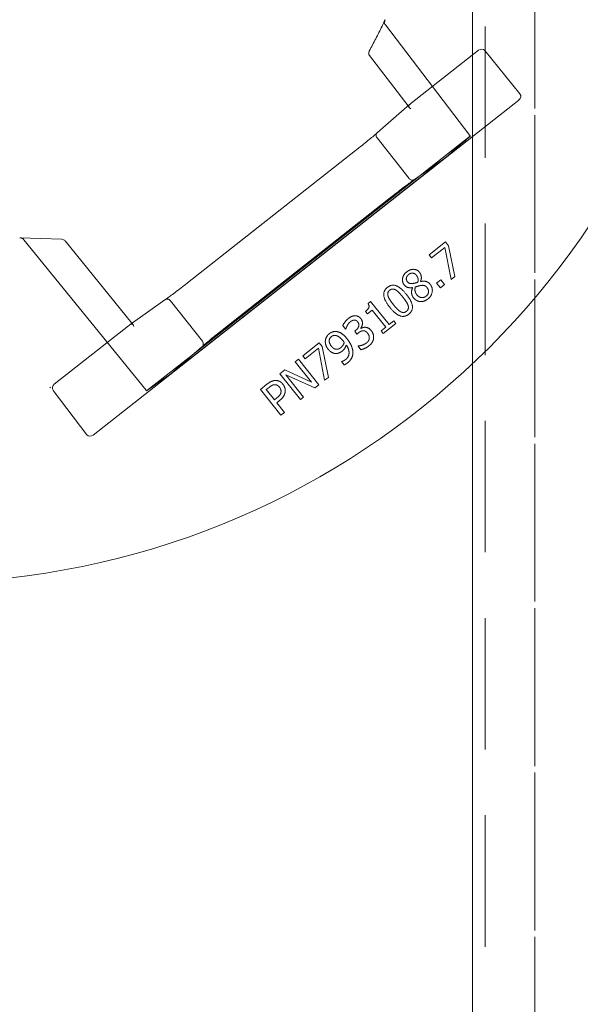
# Model space of a CAD drawing. Units: millimetres. Extents: x 906 to 1352, y 0 to 557.
# Drawn here: x 1248 to 1257, y 342 to 357 of the extents above; entities that cross this region are included whole.
import ezdxf

# ---------------------------------------------------------------- set-up
doc = ezdxf.new("R2010")
doc.units = ezdxf.units.MM
for name, pattern in [('ACISOTGL', [3, 2, -1]), ('HIDDEN', [9.525, 6.35, -3.175]), ('PHANTOM', [2.5, 1.25, -0.25, 0.25, -0.25, 0.25, -0.25])]:
    doc.linetypes.add(name, pattern=pattern)
for name, color, linetype, lineweight in [('0DIMS', 2, 'Continuous', 0), ('2', 2, 'Continuous', 9), ('3', 3, 'HIDDEN', 0), ('6', 6, 'PHANTOM', 13)]:
    doc.layers.add(name, color=color, linetype=linetype, lineweight=lineweight)
doc.styles.get("Standard").update_dxf_attribs({"font": 'arial.ttf'})
doc.dimstyles.new('FCS_Standard', dxfattribs={"dimscale": 12, "dimtxt": 0.125, "dimasz": 0.075, "dimexe": 0.05, "dimexo": 0.06, "dimgap": 0.06, "dimtad": 1, "dimdec": 4, "dimzin": 3, "dimdsep": 46, "dimlunit": 4, "dimtxsty": 'Standard', "dimblk1": 'OBLIQUE', "dimblk2": 'OBLIQUE', "dimsah": 1, "dimcen": -0.045, "dimclrd": 2, "dimclre": 2, "dimclrt": 4, "dimadec": 0, "dimazin": 2, "dimtp": 0.1, "dimtm": 0.1, "dimtfac": 0.71, "dimtdec": 4, "dimtofl": 0, "dimtmove": 0, "dimatfit": 3, "dimfxl": 1, "dimfrac": 2, "dimtolj": 1, "dimtzin": 7, "dimlwd": -1, "dimlwe": -1, "dimarcsym": 1})

# ---------------------------------------------------------------- blocks, each defined once
blk = doc.blocks.new('_Oblique')
at = {"color": 0, "linetype": 'ByBlock', "lineweight": -2}
blk.add_line((-0.5, -0.5), (0.5, 0.5), dxfattribs=at)
blk = doc.blocks.new('*D25')
at = {"layer": '0DIMS', "color": 2, "linetype": 'Continuous', "transparency": 16777216}
for p, q in [((1256.56, 515.151), (1273.885, 515.151)), ((1256.56, 275.151), (1273.885, 275.151))]:
    blk.add_line(p, q, dxfattribs=at)
at = {"layer": '0DIMS', "color": 2, "linetype": 'ByBlock', "transparency": 16777216}
blk.add_line((1273.285, 515.151), (1273.285, 275.151), dxfattribs=at)
at = {"layer": 'Defpoints', "color": 0, "transparency": 16777216}
for p in [(1255.84, 515.151), (1255.84, 275.151), (1273.285, 275.151)]:
    blk.add_point(p, dxfattribs=at)
at = {"layer": '0DIMS', "color": 2, "transparency": 16777216, "xscale": 0.8999999999999999, "yscale": 0.8999999999999999, "zscale": 0.8999999999999999}
for p, rotation in [((1273.285, 515.151), 90), ((1273.285, 275.151), 270)]:
    blk.add_blockref('_Oblique', p, dxfattribs=dict(at, rotation=rotation))
at = {"layer": '0DIMS', "color": 4, "transparency": 16777216, "insert": (1271.034, 395.151), "char_height": 3, "attachment_point": 5, "rotation": 90}
blk.add_mtext('\\A1;20\'-0"', dxfattribs=at)
blk = doc.blocks.new('A$C2c4462a4')
at = {"layer": '6', "linetype": 'ByBlock', "lineweight": 13}
for p, q in [((4.812, 1.922), (4.152, 1.387)), ((4.905, 1.905), (10.001, -4.567)), ((4.954, 0.27), (4.149, 1.293)), ((7.589, 0.932), (7.122, 0.837)), ((7.634, 0.877), (7.589, 0.932)), ((5.75, 0.831), (9.071, -3.386)), ((6.114, 0.32), (5.752, 0.829)), ((7.122, 0.837), (7.064, 0.79)), ((7.064, 0.79), (7.261, 0.542)), ((7.146, 0.78), (7.634, 0.877)), ((7.307, 0.578), (7.146, 0.78)), ((7.713, 0.777), (7.638, 0.717)), ((7.763, 0.714), (7.713, 0.777)), ((7.638, 0.717), (7.688, 0.655)), ((7.688, 0.655), (7.763, 0.714)), ((7.261, 0.542), (7.307, 0.578)), ((8.728, -2.991), (6.054, 0.405)), ((7.667, 0.411), (7.665, 0.41)), ((4.228, -0.365), (4.994, 0.221)), ((4.975, 0.244), (5.398, -0.243)), ((7.758, 0.289), (7.76, 0.29)), ((8.305, 0.034), (8.265, 0.003)), ((8.265, 0.003), (8.321, -0.067)), ((8.457, -0.156), (8.305, 0.034)), ((8.385, -2.58), (6.373, -0.024)), ((8.321, -0.067), (7.968, -0.348)), ((8.099, -0.326), (8.361, -0.117)), ((8.361, -0.117), (8.417, -0.188)), ((8.417, -0.188), (8.457, -0.156)), ((7.968, -0.348), (8.001, -0.388)), ((8.155, -0.397), (8.099, -0.326)), ((8.12, -0.426), (8.155, -0.397)), ((5.672, -0.576), (7.685, -3.132)), ((8.379, -0.496), (8.375, -0.499)), ((8.407, -0.573), (8.421, -0.59)), ((8.421, -0.59), (8.464, -0.556)), ((8.464, -0.556), (8.446, -0.533)), ((8.644, -0.537), (8.647, -0.54)), ((8.647, -0.54), (8.702, -0.496)), ((8.334, -0.772), (8.39, -0.728)), ((8.39, -0.728), (8.387, -0.725)), ((8.881, -0.787), (8.883, -0.789)), ((8.883, -0.789), (8.933, -0.749)), ((9.123, -0.991), (8.655, -1.087)), ((8.68, -1.143), (9.167, -1.047)), ((9.167, -1.047), (9.123, -0.991)), ((8.655, -1.087), (8.597, -1.133)), ((8.597, -1.133), (8.794, -1.381)), ((8.84, -1.345), (8.68, -1.143)), ((9.238, -1.135), (8.847, -1.447)), ((9.085, -1.635), (9.284, -1.194)), ((9.284, -1.194), (9.238, -1.135)), ((8.794, -1.381), (8.84, -1.345)), ((8.885, -1.496), (9.195, -1.249)), ((9.195, -1.249), (9.011, -1.653)), ((8.847, -1.447), (8.885, -1.496)), ((9.07, -1.727), (9.461, -1.415)), ((9.422, -1.367), (9.085, -1.635)), ((9.461, -1.415), (9.422, -1.367)), ((9.011, -1.653), (9.07, -1.727)), ((9.306, -2.023), (9.697, -1.712)), ((9.437, -1.776), (9.466, -1.811)), ((9.51, -1.776), (9.475, -1.732)), ((9.656, -1.66), (9.51, -1.776)), ((9.697, -1.712), (9.656, -1.66)), ((9.228, -1.925), (9.306, -2.023)), ((9.31, -1.936), (9.275, -1.892)), ((9.466, -1.811), (9.31, -1.936)), ((9.069, -3.384), (8.66, -2.913)), ((7.943, -3.477), (8.318, -4.002)), ((8.301, -3.978), (7.046, -4.995)), ((9.228, -5.158), (8.338, -4.028)), ((9.321, -5.177), (9.997, -4.663)), ((7.023, -5.041), (7, -5.681)), ((9.28, -5.228), (9.27, -5.216)), ((9.27, -5.216), (9.28, -5.228)), ((9.28, -5.228), (9.28, -5.228))]:
    blk.add_line(p, q, dxfattribs=at)
at = {"layer": '6', "linetype": 'ByBlock', "lineweight": 13, "ltscale": 1.022659}
blk.add_line((5.442, 1.16), (3.763, -0.124), dxfattribs=at)
at = {"layer": '6', "linetype": 'ByBlock', "lineweight": 13, "ltscale": 1.176733}
blk.add_line((6.054, 0.405), (5.452, 1.17), dxfattribs=at)
at = {"layer": '6', "linetype": 'ByBlock', "lineweight": 13, "ltscale": 0.028248}
for p, q in [((4.994, 0.221), (5.018, 0.24)), ((8.324, -3.959), (8.301, -3.978))]:
    blk.add_line(p, q, dxfattribs=at)
at = {"layer": '6', "linetype": 'ByBlock', "lineweight": 13, "ltscale": 0.951149}
blk.add_line((6.1, 0.236), (5.482, -0.25), dxfattribs=at)
at = {"layer": '6', "linetype": 'ByBlock', "lineweight": 13, "ltscale": 0.95114}
blk.add_line((8.574, -2.907), (7.957, -3.393), dxfattribs=at)
at = {"layer": '6', "linetype": 'ByBlock', "lineweight": 13, "ltscale": 1.176769}
blk.add_line((9.33, -3.756), (8.728, -2.991), dxfattribs=at)
at = {"layer": '6', "linetype": 'ByBlock', "lineweight": 13, "ltscale": 1.018336}
blk.add_line((7.029, -5.619), (9.318, -3.763), dxfattribs=at)
at = {"layer": '6', "linetype": 'ByBlock', "lineweight": 13}
for centre, radius, start, end in [((0, -7.2), 12.25, 3.6217, 86.3783), ((4.19, -0.315), 0.0625, 241.2073, 307.4002), ((7.086, -5.044), 0.0625, 129.0299, 177.9182)]:
    blk.add_arc(centre, radius, start, end, dxfattribs=at)
for centre, major_axis, ratio, start_param, end_param in [((4.856, 1.866), (-0.042, 0.0586), 0.867, 4.764945, 6.335741), ((4.198, 1.331), (-0.0471, 0.0545), 0.867294, 6.256631, 7.801372), ((5.325, 1.32), (0.427, -0.492), 0.005234, 0.054349, 0.109202), ((4.953, 0.269), (0.0387, -0.0491), 0.026183, 1.072901, 1.570424), ((5.003, 0.307), (-0.0076, -0.0745), 0.594315, 5.719151, 5.773946), ((9.447, -3.914), (-0.378, 0.531), 0.005233, 6.173986, 6.228837), ((8.386, -3.99), (0.0742, -0.0101), 0.594306, 3.650827, 3.70562), ((8.337, -4.029), (0.0387, -0.0491), 0.026183, 1.571169, 2.068704), ((9.951, -4.605), (0.0481, -0.0561), 0.846198, 6.234041, 7.804837), ((9.276, -5.118), (0.0432, -0.0599), 0.846527, 4.761582, 6.30451), ((7.063, -5.683), (0.0028, 0.077), 0.811209, 1.570796, 1.615577)]:
    blk.add_ellipse(centre, major_axis=major_axis, ratio=ratio, start_param=start_param, end_param=end_param, dxfattribs=at)
at = {"layer": '6', "linetype": 'ByBlock', "lineweight": 13, "ltscale": 0.0132}
for centre, major_axis, ratio, start_param, end_param in [((5.399, 1.217), (0.0413, -0.0579), 0.878652, 0.029864, 0.252534), ((9.363, -3.818), (-0.0466, 0.0537), 0.878646, 6.030653, 6.253323)]:
    blk.add_ellipse(centre, major_axis=major_axis, ratio=ratio, start_param=start_param, end_param=end_param, dxfattribs=at)
at = {"layer": '6', "linetype": 'ByBlock', "lineweight": 13, "ltscale": 1.284879}
blk.add_ellipse((5.325, 1.32), major_axis=(0.427, -0.492), ratio=0.005234, start_param=5.019272, end_param=6.337534, dxfattribs=at)
at = {"layer": '6', "linetype": 'ByBlock', "lineweight": 13, "ltscale": 0.109292}
for centre, major_axis, ratio, start_param, end_param in [((5.003, 0.307), (-0.0076, -0.0745), 0.594315, 5.773946, 7.289947), ((8.386, -3.99), (0.0742, -0.0101), 0.594306, 2.134824, 3.650827)]:
    blk.add_ellipse(centre, major_axis=major_axis, ratio=ratio, start_param=start_param, end_param=end_param, dxfattribs=at)
at = {"layer": '6', "linetype": 'ByBlock', "lineweight": 13, "ltscale": 1.284887}
blk.add_ellipse((9.447, -3.914), major_axis=(-0.378, 0.531), ratio=0.005233, start_param=6.228837, end_param=7.547101, dxfattribs=at)
at = {"layer": '6', "linetype": 'ByBlock', "lineweight": 13, "ltscale": 0.066803}
blk.add_ellipse((7.063, -5.683), major_axis=(0.0028, 0.077), ratio=0.811209, start_param=0.616045, end_param=1.570796, dxfattribs=at)
at = {"layer": '6', "linetype": 'ByBlock', "lineweight": 13}
for points, degree in [([(7.709, 0.558), (7.673, 0.53), (7.656, 0.458), (7.667, 0.411)], 2), ([(7.929, 0.525), (7.885, 0.579), (7.759, 0.598), (7.709, 0.558)], 2), ([(7.727, 0.409), (7.72, 0.448), (7.733, 0.489), (7.757, 0.509)], 2), ([(7.757, 0.509), (7.792, 0.536), (7.863, 0.527), (7.889, 0.495)], 2), ([(7.889, 0.495), (7.915, 0.462), (7.903, 0.383), (7.867, 0.354)], 2), ([(7.97, 0.404), (7.973, 0.434), (7.952, 0.496), (7.929, 0.525)], 2), ([(7.526, 0.396), (7.482, 0.361), (7.478, 0.252), (7.52, 0.199)], 2), ([(7.665, 0.41), (7.628, 0.427), (7.552, 0.417), (7.526, 0.396)], 2), ([(7.559, 0.23), (7.534, 0.261), (7.541, 0.324), (7.567, 0.345)], 2), ([(7.567, 0.345), (7.591, 0.364), (7.641, 0.378), (7.677, 0.369)], 2), ([(7.677, 0.369), (7.683, 0.351), (7.694, 0.305), (7.696, 0.294)], 2), ([(7.748, 0.332), (7.741, 0.357), (7.729, 0.396), (7.727, 0.409)], 2), ([(7.867, 0.354), (7.84, 0.333), (7.78, 0.322), (7.748, 0.332)], 2), ([(7.76, 0.29), (7.801, 0.271), (7.882, 0.279), (7.913, 0.304)], 2), ([(7.913, 0.304), (7.938, 0.324), (7.967, 0.375), (7.97, 0.404)], 2), ([(7.52, 0.199), (7.561, 0.148), (7.673, 0.128), (7.717, 0.163)], 2), ([(7.669, 0.211), (7.642, 0.19), (7.582, 0.201), (7.559, 0.23)], 2), ([(7.696, 0.294), (7.7, 0.267), (7.688, 0.227), (7.669, 0.211)], 2), ([(7.717, 0.163), (7.747, 0.187), (7.764, 0.247), (7.758, 0.289)], 2), ([(7.858, 0.194), (7.756, 0.112), (7.703, -0.029), (7.755, -0.093)], 2), ([(8.162, 0.231), (8.111, 0.295), (7.964, 0.278), (7.858, 0.194)], 2), ([(7.901, 0.141), (7.941, 0.173), (8.006, 0.214), (8.031, 0.222)], 2), ([(8.031, 0.222), (8.058, 0.23), (8.101, 0.218), (8.118, 0.197)], 2), ([(8.058, -0.056), (8.161, 0.026), (8.213, 0.167), (8.162, 0.231)], 2), ([(8.118, 0.197), (8.136, 0.174), (8.137, 0.128), (8.123, 0.105)], 2), ([(7.798, -0.059), (7.781, -0.037), (7.779, 0.007), (7.793, 0.031)], 2), ([(7.793, 0.031), (7.806, 0.055), (7.861, 0.109), (7.901, 0.141)], 2), ([(8.123, 0.105), (8.108, 0.079), (8.057, 0.03), (8.016, -0.003)], 2), ([(3.683, -0.128), (3.684, -0.128), (3.685, -0.129), (3.686, -0.129)], 3), ([(7.755, -0.093), (7.806, -0.157), (7.952, -0.14), (8.058, -0.056)], 2), ([(7.886, -0.084), (7.858, -0.092), (7.815, -0.08), (7.798, -0.059)], 2), ([(8.016, -0.003), (7.977, -0.033), (7.912, -0.076), (7.886, -0.084)], 2), ([(8.001, -0.388), (8.034, -0.365), (8.087, -0.385), (8.12, -0.426)], 2), ([(8.413, -0.338), (8.387, -0.359), (8.364, -0.402), (8.362, -0.423)], 2), ([(8.362, -0.423), (8.36, -0.444), (8.372, -0.482), (8.379, -0.496)], 2), ([(8.528, -0.303), (8.498, -0.3), (8.439, -0.317), (8.413, -0.338)], 2), ([(8.413, -0.463), (8.413, -0.446), (8.43, -0.412), (8.451, -0.395)], 2), ([(8.451, -0.395), (8.473, -0.378), (8.509, -0.367), (8.529, -0.368)], 2), ([(8.641, -0.37), (8.617, -0.34), (8.56, -0.306), (8.528, -0.303)], 2), ([(8.529, -0.368), (8.55, -0.369), (8.586, -0.393), (8.599, -0.41)], 2), ([(8.599, -0.41), (8.621, -0.437), (8.643, -0.511), (8.644, -0.537)], 2), ([(8.702, -0.496), (8.697, -0.469), (8.665, -0.4), (8.641, -0.37)], 2), ([(8.23, -0.497), (8.206, -0.516), (8.184, -0.562), (8.186, -0.589)], 2), ([(8.186, -0.589), (8.187, -0.614), (8.208, -0.662), (8.229, -0.689)], 2), ([(8.375, -0.499), (8.345, -0.474), (8.262, -0.471), (8.23, -0.497)], 2), ([(8.252, -0.6), (8.251, -0.586), (8.263, -0.557), (8.278, -0.546)], 2), ([(8.278, -0.546), (8.31, -0.52), (8.379, -0.538), (8.407, -0.573)], 2), ([(8.446, -0.533), (8.432, -0.516), (8.414, -0.481), (8.413, -0.463)], 2), ([(8.229, -0.689), (8.25, -0.715), (8.312, -0.762), (8.334, -0.772)], 2), ([(8.278, -0.657), (8.267, -0.643), (8.253, -0.615), (8.252, -0.6)], 2), ([(8.335, -0.703), (8.318, -0.694), (8.289, -0.671), (8.278, -0.657)], 2), ([(8.387, -0.725), (8.377, -0.721), (8.35, -0.712), (8.335, -0.703)], 2), ([(8.537, -0.706), (8.484, -0.748), (8.432, -0.826), (8.426, -0.864)], 2), ([(8.736, -0.618), (8.69, -0.62), (8.586, -0.667), (8.537, -0.706)], 2), ([(8.631, -0.719), (8.697, -0.674), (8.812, -0.678), (8.852, -0.729)], 2), ([(8.723, -0.779), (8.705, -0.757), (8.662, -0.729), (8.631, -0.719)], 2), ([(8.903, -0.7), (8.866, -0.654), (8.784, -0.616), (8.736, -0.618)], 2), ([(8.852, -0.729), (8.864, -0.744), (8.879, -0.777), (8.881, -0.787)], 2), ([(8.933, -0.749), (8.928, -0.736), (8.912, -0.711), (8.903, -0.7)], 2), ([(8.426, -0.864), (8.422, -0.893), (8.439, -0.951), (8.46, -0.978)], 2), ([(8.503, -0.945), (8.492, -0.931), (8.483, -0.899), (8.486, -0.878)], 2), ([(8.486, -0.878), (8.49, -0.854), (8.528, -0.8), (8.568, -0.768)], 2), ([(8.568, -0.768), (8.576, -0.762), (8.589, -0.752), (8.593, -0.749)], 2), ([(8.593, -0.749), (8.615, -0.756), (8.657, -0.785), (8.67, -0.802)], 2), ([(8.696, -0.863), (8.696, -0.886), (8.674, -0.924), (8.65, -0.944)], 2), ([(8.67, -0.802), (8.682, -0.817), (8.697, -0.846), (8.696, -0.863)], 2), ([(8.694, -0.995), (8.729, -0.967), (8.761, -0.907), (8.76, -0.873)], 2), ([(8.76, -0.873), (8.759, -0.844), (8.74, -0.801), (8.723, -0.779)], 2), ([(8.46, -0.978), (8.479, -1.002), (8.536, -1.034), (8.567, -1.037)], 2), ([(8.65, -0.944), (8.606, -0.978), (8.529, -0.977), (8.503, -0.945)], 2), ([(8.567, -1.037), (8.598, -1.039), (8.664, -1.019), (8.694, -0.995)], 2), ([(9.341, -1.647), (9.312, -1.644), (9.252, -1.662), (9.227, -1.682)], 2), ([(9.475, -1.732), (9.442, -1.69), (9.377, -1.652), (9.341, -1.647)], 2), ([(9.227, -1.682), (9.194, -1.708), (9.168, -1.77), (9.171, -1.803)], 2), ([(9.235, -1.811), (9.233, -1.789), (9.252, -1.751), (9.272, -1.735)], 2), ([(9.272, -1.735), (9.29, -1.72), (9.326, -1.709), (9.347, -1.711)], 2), ([(9.347, -1.711), (9.371, -1.713), (9.412, -1.744), (9.437, -1.776)], 2), ([(9.171, -1.803), (9.173, -1.832), (9.2, -1.89), (9.228, -1.925)], 2), ([(9.275, -1.892), (9.256, -1.868), (9.236, -1.83), (9.235, -1.811)], 2)]:
    blk.add_open_spline(points, degree=degree, dxfattribs=at)
at = {"layer": '6', "linetype": 'ByBlock', "lineweight": 13, "ltscale": 0.080676}
blk.add_open_spline([(6.119, 0.311), (6.121, 0.308), (6.122, 0.304), (6.125, 0.293), (6.126, 0.285), (6.123, 0.269), (6.12, 0.261), (6.112, 0.248), (6.107, 0.242), (6.101, 0.237)], degree=3, knots=[-0.2159902, -0.2159902, -0.2159902, -0.2159902, -0.1850852, -0.1850852, -0.1222659, -0.1222659, -0.0607853, -0.0607853, 0, 0, 0, 0], dxfattribs=at)
at = {"layer": '6', "linetype": 'ByBlock', "lineweight": 13}
for points, knots in [([(6.112, 0.323), (6.112, 0.323), (6.112, 0.323), (6.115, 0.32), (6.117, 0.316), (6.119, 0.312), (6.119, 0.312), (6.119, 0.311)], [-0.25307803, -0.25307803, -0.25307803, -0.25307803, -0.25250242, -0.25250242, -0.21877065, -0.21877065, -0.21599022, -0.21599022, -0.21599022, -0.21599022]), ([(6.119, 0.313), (6.119, 0.313), (6.119, 0.313), (6.119, 0.312), (6.121, 0.309), (6.129, 0.297), (6.137, 0.285), (6.161, 0.252), (6.177, 0.23), (6.215, 0.18), (6.236, 0.151), (6.283, 0.091), (6.308, 0.058), (6.347, 0.009), (6.36, -0.008), (6.373, -0.024)], [-1.417079, -1.417079, -1.417079, -1.417079, -1.400825, -1.400825, -1.271011, -1.271011, -1.020142, -1.020142, -0.728484, -0.728484, -0.436826, -0.436826, -0.145168, -0.145168, 0, 0, 0, 0]), ([(3.686, -0.129), (3.718, -0.144), (3.75, -0.16), (3.814, -0.19), (3.846, -0.206), (3.909, -0.238), (3.941, -0.254), (4.004, -0.286), (4.035, -0.303), (4.097, -0.336), (4.129, -0.353), (4.16, -0.37)], [1.08976762, 1.08976762, 1.08976762, 1.08976762, 1.10278474, 1.10278474, 1.11580187, 1.11580187, 1.12881899, 1.12881899, 1.14183612, 1.14183612, 1.15485324, 1.15485324, 1.15485324, 1.15485324]), ([(5.405, -0.25), (5.405, -0.25), (5.405, -0.25), (5.401, -0.247), (5.398, -0.244), (5.396, -0.241), (5.396, -0.241), (5.396, -0.241)], [-0.03362324, -0.03362324, -0.03362324, -0.03362324, -0.03335866, -0.03335866, 0, 0, 0.00060522, 0.00060522, 0.00060522, 0.00060522]), ([(5.404, -0.25), (5.404, -0.25), (5.404, -0.25), (5.405, -0.251), (5.408, -0.253), (5.417, -0.263), (5.427, -0.274), (5.453, -0.305), (5.471, -0.326), (5.511, -0.374), (5.533, -0.402), (5.581, -0.461), (5.607, -0.493), (5.646, -0.543), (5.659, -0.559), (5.672, -0.576)], [4.866039, 4.866039, 4.866039, 4.866039, 4.882355, 4.882355, 5.01208, 5.01208, 5.262673, 5.262673, 5.554333, 5.554333, 5.845992, 5.845992, 6.137652, 6.137652, 6.283185, 6.283185, 6.283185, 6.283185]), ([(8.653, -2.906), (8.653, -2.906), (8.653, -2.906), (8.652, -2.906), (8.65, -2.903), (8.64, -2.893), (8.63, -2.882), (8.604, -2.851), (8.586, -2.83), (8.546, -2.781), (8.523, -2.753), (8.475, -2.694), (8.45, -2.662), (8.411, -2.613), (8.398, -2.596), (8.385, -2.58)], [-1.417079, -1.417079, -1.417079, -1.417079, -1.400043, -1.400043, -1.269206, -1.269206, -1.017371, -1.017371, -0.725788, -0.725788, -0.434206, -0.434206, -0.142623, -0.142623, 0, 0, 0, 0]), ([(8.662, -2.915), (8.662, -2.915), (8.662, -2.915), (8.659, -2.912), (8.656, -2.909), (8.653, -2.906), (8.652, -2.906), (8.652, -2.905)], [-0.00057598, -0.00057598, -0.00057598, -0.00057598, 0, 0, 0.03375307, 0.03375307, 0.03641654, 0.03641654, 0.03641654, 0.03641654]), ([(7.939, -3.469), (7.939, -3.469), (7.939, -3.469), (7.938, -3.468), (7.936, -3.465), (7.929, -3.453), (7.92, -3.441), (7.896, -3.408), (7.88, -3.386), (7.842, -3.335), (7.821, -3.307), (7.774, -3.246), (7.749, -3.214), (7.71, -3.164), (7.698, -3.148), (7.685, -3.132)], [4.866039, 4.866039, 4.866039, 4.866039, 4.883138, 4.883138, 5.013885, 5.013885, 5.265443, 5.265443, 5.557027, 5.557027, 5.848611, 5.848611, 6.140195, 6.140195, 6.283185, 6.283185, 6.283185, 6.283185]), ([(7.945, -3.479), (7.945, -3.479), (7.945, -3.479), (7.943, -3.476), (7.941, -3.472), (7.939, -3.469), (7.939, -3.468), (7.939, -3.468)], [-0.25234517, -0.25234517, -0.25234517, -0.25234517, -0.25174033, -0.25174033, -0.21840729, -0.21840729, -0.21820017, -0.21820017, -0.21820017, -0.21820017])]:
    blk.add_open_spline(points, degree=3, knots=knots, dxfattribs=at)
at = {"layer": '6', "linetype": 'ByBlock', "lineweight": 13, "ltscale": 0.017003}
blk.add_open_spline([(6.119, 0.311), (6.119, 0.312), (6.119, 0.313), (6.119, 0.313)], degree=3, dxfattribs=at)
at = {"layer": '6', "linetype": 'ByBlock', "lineweight": 13, "ltscale": 0.001113}
blk.add_open_spline([(6.101, 0.237), (6.1, 0.237), (6.1, 0.236), (6.1, 0.236)], degree=3, dxfattribs=at)
at = {"layer": '6', "linetype": 'ByBlock', "lineweight": 13, "ltscale": 0.07645}
blk.add_open_spline([(3.686, -0.129), (3.695, -0.134), (3.705, -0.136), (3.723, -0.138), (3.732, -0.137), (3.749, -0.133), (3.756, -0.129), (3.763, -0.124)], degree=3, knots=[0.0093129, 0.0093129, 0.0093129, 0.0093129, 0.0845702, 0.0845702, 0.1510285, 0.1510285, 0.2142015, 0.2142015, 0.2142015, 0.2142015], dxfattribs=at)
at = {"layer": '6', "linetype": 'ByBlock', "lineweight": 13, "ltscale": 0.016955}
blk.add_open_spline([(5.405, -0.251), (5.405, -0.25), (5.404, -0.25), (5.404, -0.25)], degree=3, dxfattribs=at)
at = {"layer": '6', "linetype": 'ByBlock', "lineweight": 13, "ltscale": 0.081484}
blk.add_open_spline([(5.482, -0.25), (5.476, -0.255), (5.469, -0.259), (5.453, -0.264), (5.445, -0.264), (5.43, -0.263), (5.422, -0.261), (5.411, -0.255), (5.408, -0.253), (5.405, -0.25)], degree=3, knots=[-0.251915, -0.251915, -0.251915, -0.251915, -0.1910754, -0.1910754, -0.1295462, -0.1295462, -0.0666851, -0.0666851, -0.0336232, -0.0336232, -0.0336232, -0.0336232], dxfattribs=at)
at = {"layer": '6', "linetype": 'ByBlock', "lineweight": 13, "ltscale": 0.001112}
blk.add_open_spline([(8.574, -2.907), (8.575, -2.907), (8.575, -2.906), (8.575, -2.906)], degree=3, dxfattribs=at)
at = {"layer": '6', "linetype": 'ByBlock', "lineweight": 13, "ltscale": 0.08072}
blk.add_open_spline([(8.652, -2.905), (8.649, -2.903), (8.646, -2.901), (8.635, -2.895), (8.628, -2.893), (8.612, -2.892), (8.604, -2.893), (8.589, -2.897), (8.581, -2.901), (8.575, -2.906)], degree=3, knots=[0.0364165, 0.0364165, 0.0364165, 0.0364165, 0.0674599, 0.0674599, 0.13032, 0.13032, 0.1918429, 0.1918429, 0.2526713, 0.2526713, 0.2526713, 0.2526713], dxfattribs=at)
at = {"layer": '6', "linetype": 'ByBlock', "lineweight": 13, "ltscale": 0.016845}
blk.add_open_spline([(8.652, -2.905), (8.653, -2.906), (8.653, -2.906), (8.653, -2.906)], degree=3, dxfattribs=at)
at = {"layer": '6', "linetype": 'ByBlock', "lineweight": 13, "ltscale": 0.081505}
blk.add_open_spline([(7.939, -3.468), (7.937, -3.465), (7.935, -3.461), (7.932, -3.449), (7.932, -3.441), (7.934, -3.425), (7.937, -3.418), (7.945, -3.404), (7.95, -3.398), (7.957, -3.393)], degree=3, knots=[-0.2182002, -0.2182002, -0.2182002, -0.2182002, -0.1851064, -0.1851064, -0.1222893, -0.1222893, -0.0608007, -0.0608007, 0, 0, 0, 0], dxfattribs=at)
at = {"layer": '6', "linetype": 'ByBlock', "lineweight": 13, "ltscale": 0.016796}
blk.add_open_spline([(7.938, -3.468), (7.939, -3.468), (7.939, -3.469), (7.939, -3.469)], degree=3, dxfattribs=at)
blk = doc.blocks.new('A$C386af401')
at = {"layer": '2'}
blk.add_blockref('A$C2c4462a4', (0, -2.2), dxfattribs=at)

msp = doc.modelspace()

# ---------------------------------------------------------------- linework, layer by layer
at = {"layer": '2'}
msp.add_line((1254.89002, 512.45147), (1254.89002, 277.85147), dxfattribs=at)
at = {"layer": '3', "linetype": 'ACISOTGL'}
msp.add_line((1255.08502, 512.45147), (1255.08502, 277.85147), dxfattribs=at)
at = {"layer": '6'}
for p, q in [((1255.84002, 277.85147), (1255.84002, 512.45147)), ((1255.84002, 512.45147), (1255.84002, 277.85147))]:
    msp.add_line(p, q, dxfattribs=at)

# ---------------------------------------------------------------- block references
at = {"layer": '2', "rotation": 270}
msp.add_blockref('A$C386af401', (1255.89002, 360.23572), dxfattribs=at)

# ---------------------------------------------------------------- dimensions: what is measured, and where the dimension line sits
at = {"layer": '0DIMS'}
dim = msp.add_linear_dim(base=(1273.28532, 275.15147), p1=(1255.84002, 515.15147), p2=(1255.84002, 275.15147), angle=270, dimstyle='FCS_Standard', override={"dimtxt": 0.25}, dxfattribs=at)
dim.commit()
dim.dimension.update_dxf_attribs({"geometry": '*D25', "text_midpoint": (1273.28532, 395.15147), "dimtype": 160})

doc.saveas('drawing.dxf')
